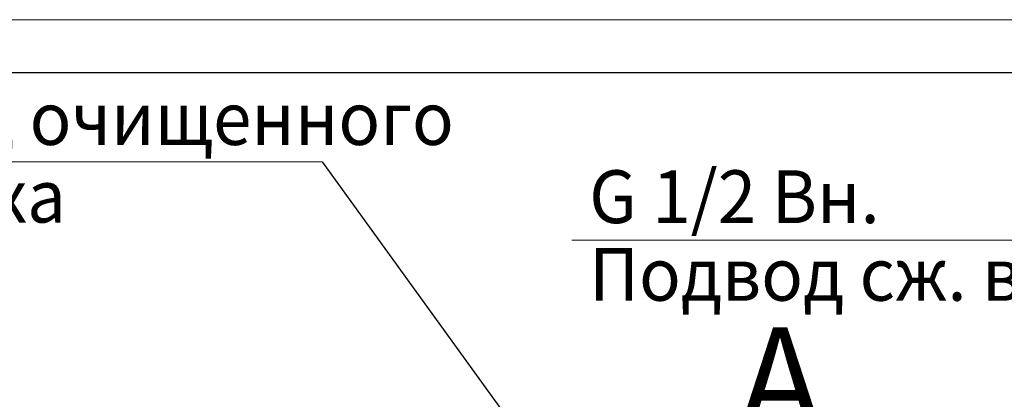
# Model space of a CAD drawing. Units: millimetres. Extents: x 0 to 21672, y -7 to 14850.
# Drawn here: x 10025 to 14688, y 13053 to 14850 of the extents above; entities that cross this region are included whole.
import ezdxf

# ---------------------------------------------------------------- set-up
doc = ezdxf.new("R2010")
doc.units = ezdxf.units.MM
doc.linetypes.add('K5LT_BASIC', pattern=[0])
doc.linetypes.add('K5LT_THIN', pattern=[0])
doc.layers.add('FOR', color=7, linetype='Continuous', true_color=0xffffff)
doc.styles.add('KTEXTSTYLE', font='GOST_AU.ttf', dxfattribs={"width": 0.96, "height": 5})

msp = doc.modelspace()

# ---------------------------------------------------------------- linework, layer by layer
msp.add_line((11457.8, 14176.5), (12486.5, 12756.2))
at = {"layer": 'FOR', "color": 7, "linetype": 'K5LT_THIN', "lineweight": 13}
for p, q in [((0, 14850), (21000, 14850)), ((11457.8, 14176.5), (8898, 14176.5)), ((15199.1, 13806.4), (12639.3, 13806.4))]:
    msp.add_line(p, q, dxfattribs=at)
at = {"layer": 'FOR', "color": 5, "linetype": 'K5LT_BASIC', "lineweight": 25, "true_color": 0x0000ff}
msp.add_line((1000, 14600), (20750, 14600), dxfattribs=at)

# ---------------------------------------------------------------- texts
at = {"layer": 'FOR', "color": 7, "style": 'KTEXTSTYLE', "oblique": 15, "width": 0.96}
for s, p in [('Выход очищенного', (8980.9, 14257.2)), ('G 1/2 Вн.', (12722.1, 13887.1)), ('воздуха', (8980.9, 13889.8)), ('Подвод сж. воздуха', (12722.1, 13519.7))]:
    msp.add_text(s, height=250, dxfattribs=at).set_placement(p)
at = {"layer": 'FOR', "color": 5, "true_color": 0x0000ff, "style": 'KTEXTSTYLE', "width": 0.96}
msp.add_text('А', height=500, dxfattribs=at).set_placement((13428, 12893.9))

doc.saveas('drawing.dxf')
